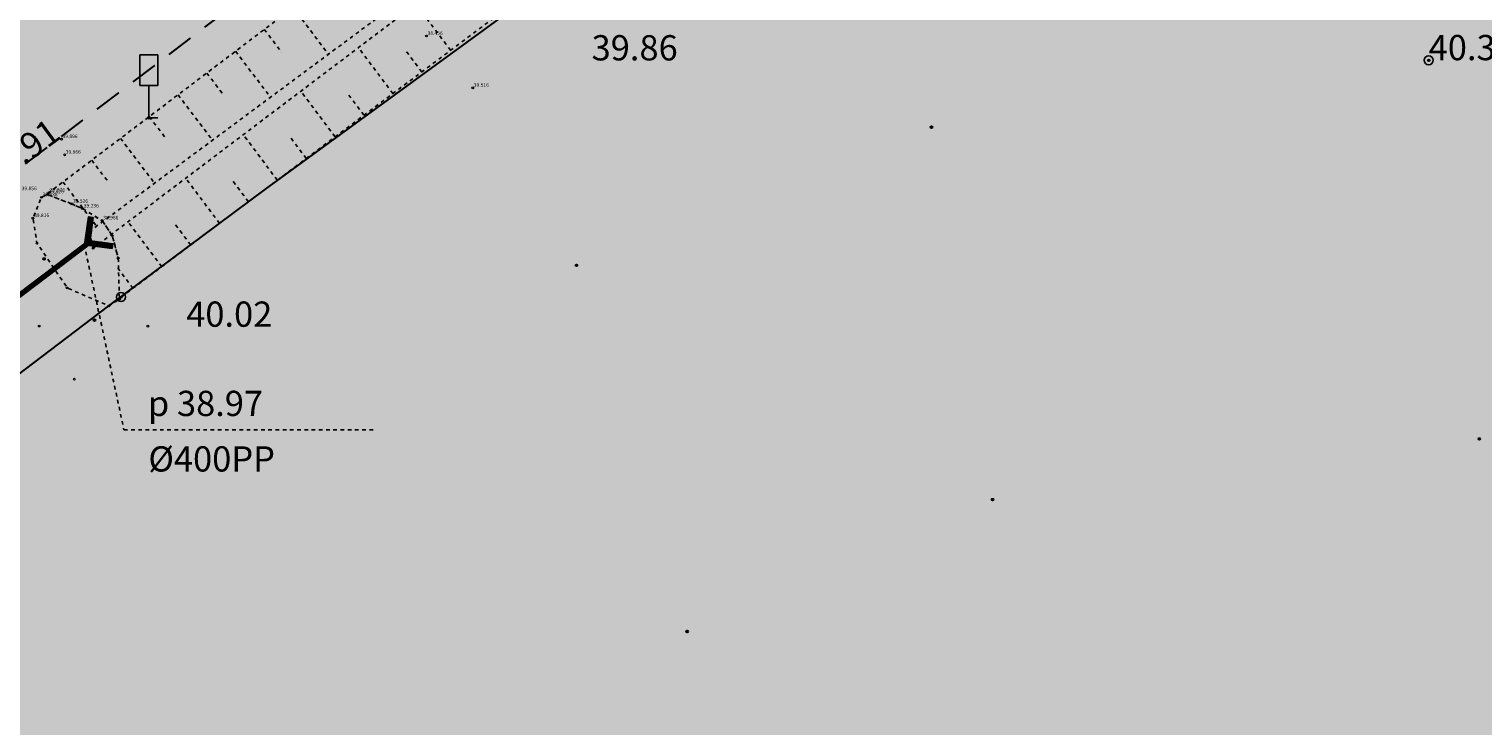
# Model space of a CAD drawing. Units: metres. Extents: x 543235 to 563717, y 6566032 to 6588992.
# Drawn here: x 549927 to 549968, y 6586535 to 6586554 of the extents above; entities that cross this region are included whole.
import ezdxf
from ezdxf.enums import TextEntityAlignment as Align

# ---------------------------------------------------------------- set-up
doc = ezdxf.new("R2010")
doc.units = ezdxf.units.M
doc.header["$MEASUREMENT"] = 0
for name, pattern in [('ASFBET', [2.5, 1.5, -1]), ('KRAAVIPERV', [0.02001, 0.01, -1e-05, 0.01]), ('NOLVAKRIIPS', [0.02001, 0.01, -1e-05, 0.01]), ('RAJATISP', [0.02001, 0.01, -1e-05, 0.01]), ('TRUUP', [3.5, 2.5, -1]), ('VEEPIIR', [0.02001, 0.01, -1e-05, 0.01]), ('VIITJOON', [0.02001, 0.01, -1e-05, 0.01])]:
    doc.linetypes.add(name, pattern=pattern)
doc.layers.get('0').update_dxf_attribs({"color": 250})
for name, color, linetype in [('KORGUS-EH2000', 7, 'Continuous'), ('LIIKLUS', 253, 'Continuous'), ('MOOTMPUNKT', 7, 'Continuous'), ('TEE', 7, 'Continuous'), ('TRUUP', 6, 'Continuous'), ('VEEKOGU', 5, 'Continuous')]:
    doc.layers.add(name, color=color, linetype=linetype)
doc.layers.add('Lumekogumisala', color=23, linetype='Continuous', lineweight=30)
doc.layers.add('Teed', color=252, linetype='Continuous', lineweight=30)
doc.layers.add('Muruala', color=7, linetype='Continuous', lineweight=30, true_color=0x7ca500, transparency=0.7)
doc.styles.add('ITALIC', font='italic.shx')

# ---------------------------------------------------------------- blocks, each defined once
blk = doc.blocks.new('TORVAL')
at = {"color": 0, "linetype": 'Continuous', "lineweight": 0}
for p, q in [((-1.101, 0.899), (-0.899, 1.101)), ((-0.201, 0), (-1.101, 0.899)), ((-1.093, 0.891), (-0.79, 0.991)), ((-1.053, 0.852), (-0.75, 0.952)), ((-1.038, 0.962), (-0.83, 1.031)), ((-1.014, 0.812), (-0.711, 0.912)), ((0, 0), (-1, 1)), ((-0.974, 0.773), (-0.671, 0.873)), ((-0.959, 1.041), (-0.869, 1.071)), ((-0.934, 0.733), (-0.632, 0.833)), ((0.201, 0), (-0.899, 1.101)), ((-1, -1), (0, 0)), ((-0.899, -1.101), (0.201, 0)), ((-0.895, 0.694), (-0.592, 0.793)), ((-0.855, 0.654), (-0.552, 0.754)), ((-0.816, 0.614), (-0.513, 0.714)), ((-0.776, 0.575), (-0.473, 0.675)), ((-0.736, 0.535), (-0.434, 0.635)), ((-0.697, 0.496), (-0.394, 0.595)), ((-0.657, 0.456), (-0.355, 0.556)), ((-0.618, 0.416), (-0.315, 0.516)), ((-0.578, 0.377), (-0.275, 0.477)), ((-0.539, 0.337), (-0.236, 0.437)), ((-0.499, 0.298), (-0.196, 0.397)), ((-0.459, 0.258), (-0.157, 0.358)), ((-0.42, 0.218), (-0.117, 0.318)), ((-0.396, -0.195), (0.2, 0.002)), ((-0.38, 0.179), (-0.077, 0.279)), ((-0.341, 0.139), (-0.038, 0.239)), ((-0.318, -0.116), (0.16, 0.041)), ((-0.301, 0.1), (0.002, 0.2)), ((-0.261, 0.06), (0.041, 0.16)), ((-0.239, -0.038), (0.121, 0.081)), ((-0.222, 0.02), (0.081, 0.12)), ((-1.101, -0.899), (-0.201, 0)), ((-1.099, -0.901), (-0.503, -0.704)), ((-1.06, -0.94), (-0.581, -0.783)), ((-1.025, -0.824), (-0.424, -0.625)), ((-0.946, -0.745), (-0.345, -0.547)), ((-0.868, -0.666), (-0.267, -0.468)), ((-0.789, -0.588), (-0.188, -0.39)), ((-0.711, -0.509), (-0.11, -0.311)), ((-0.632, -0.431), (-0.031, -0.233)), ((-0.554, -0.352), (0.047, -0.154)), ((-0.475, -0.274), (0.126, -0.075)), ((-1.101, -0.899), (-0.899, -1.101)), ((-1.02, -0.98), (-0.66, -0.861)), ((-0.98, -1.02), (-0.738, -0.94)), ((-0.941, -1.059), (-0.817, -1.018))]:
    blk.add_line(p, q, dxfattribs=at)
blk = doc.blocks.new('RING02')
at = {"color": 0, "linetype": 'Continuous', "lineweight": -3}
blk.add_circle((0, 0), 0.25, dxfattribs=at)
blk = doc.blocks.new('LIIKLM')
at = {"color": 0, "linetype": 'Continuous', "flags": 128}
for points in [[(-0.5, 3.5), (-0.5, 1.8)], [(0.5, 3.5), (-0.5, 3.5)], [(0.5, 3.5), (0.5, 1.8)], [(0.5, 1.8), (-0.5, 1.8)], [(0, 1.8), (0, 0)], [(0.5, 0), (0, 0)]]:
    blk.add_lwpolyline(points, dxfattribs=at)

msp = doc.modelspace()

# ---------------------------------------------------------------- hatches: boundary and pattern name
at = {"layer": 'Lumekogumisala'}
h = msp.add_hatch(color=256, dxfattribs=at)
h.dxf.hatch_style = 1
h.paths.add_polyline_path([(549943.921, 6586473.493), (549940.511, 6586473.061), (549934.276, 6586473.038), (549927.332, 6586473.243), (549919.828, 6586473.468), (549910.969, 6586473.358), (549899.336, 6586473.258), (549892.566, 6586473.237), (549884.336, 6586473.197), (549874.581, 6586473.128), (549865.599, 6586473.078), (549857.404, 6586472.979), (549856.138, 6586473.283), (549855.307, 6586473.846), (549854.911, 6586474.846), (549854.652, 6586483.093), (549854.527, 6586489.924), (549854.453, 6586498.184), (549855.22, 6586499.783), (549857.031, 6586500.882), (549863.266, 6586502.532), (549867.761, 6586503.519), (549872.084, 6586505.024), (549877.387, 6586507.418), (549877.815, 6586507.615), (549882.215, 6586510.459), (549885.37, 6586512.828), (549892.245, 6586517.99), (549896.652, 6586521.361), (549900.359, 6586524.233), (549909.126, 6586530.875), (549913.888, 6586534.403), (549914.204, 6586534.892), (549929.45, 6586546.475), (549933.79, 6586549.716), (549947.043, 6586559.391), (549960.133, 6586568.591), (549965.667, 6586571.769), (549967.728, 6586572.952), (549973.429, 6586573.879), (549978.883, 6586573.475), (549982.647, 6586572.122), (549983.562, 6586571.732), (549987.713, 6586568.952), (549995.957, 6586561.669), (550012.303, 6586546.19), (550033.41, 6586526.44), (550034.449, 6586525.869), (550036.366, 6586523.293), (550041.685, 6586518.665), (550045.731, 6586515.6), (550049.178, 6586512.877), (550059.643, 6586504.87), (550066.512, 6586499.817), (550076.676, 6586492.587), (550086.474, 6586485.659), (550091.373, 6586482.195), (550097.897, 6586477.638), (550098.632, 6586477.097), (550098.971, 6586476.02), (550098.591, 6586475.116), (550095.325, 6586474.668), (550086.99, 6586474.016), (550085.615, 6586473.943), (550075.616, 6586474.01), (550063.616, 6586474.088), (550047.616, 6586474.21), (550019.984, 6586474.229), (550012.024, 6586474.177), (549996.187, 6586473.97), (549978.62, 6586473.741), (549969.388, 6586473.432), (549962.625, 6586473.343), (549950.897, 6586473.4), (549950.502, 6586473.923), (549950.365, 6586473.927), (549949.962, 6586473.603)])
at = {"layer": 'Muruala'}
h = msp.add_hatch(color=256, dxfattribs=at)
h.dxf.hatch_style = 1
h.paths.add_polyline_path([(549849.39, 6586307.84), (549974.5, 6586317.68), (550029.644, 6586355.599), (550070.839, 6586381.424), (550070.45, 6586400.7), (550159.4, 6586464.35), (550067.38, 6586525.65), (549952.58, 6586633.56), (549852.31, 6586563.38), (549879.716, 6586541.773), (549867.72, 6586517.27), (549836.74, 6586531.36), (549837.38, 6586514.53), (549627.3, 6586616.51), (549573.68, 6586602.75), (549573.97, 6586549.42), (549662.27, 6586513.26), (549660.95, 6586412.04), (549601.83, 6586397.4), (549557.8, 6586322.71), (549429.46, 6586321.73), (549421.879, 6586244.483), (549402.98, 6586046.85), (549448.64, 6586009.06), (549627.91, 6586030.92), (549796.69, 6586038.11), (549817.14, 6586046.77), (549861.7, 6586048.89), (549852.243, 6586247.77)])
at = {"layer": 'Teed'}
h = msp.add_hatch(color=256, dxfattribs=at)
h.dxf.hatch_style = 1
h.paths.add_polyline_path([(549855.395, 6586505.746), (549857.623, 6586506.274), (549859.606, 6586506.669), (549862.821, 6586507.415), (549865.467, 6586508.158), (549868.006, 6586509.014), (549870.482, 6586509.98), (549872.909, 6586511.087), (549874.437, 6586511.844), (549876.55, 6586512.969), (549878.383, 6586514.127), (549880.657, 6586515.677), (549887.731, 6586520.965), (549895.342, 6586526.676), (549903.441, 6586532.743), (549911.656, 6586538.865), (549911.743, 6586538.777), (549918.734, 6586543.943), (549925.655, 6586549.054), (549926.246, 6586549.732), (549933.941, 6586555.593), (549942.107, 6586561.748), (549948.357, 6586566.537), (549959.33, 6586574.77), (549966.032, 6586577.923), (549970.334, 6586578.859), (549975.512, 6586579.068), (549979.171, 6586578.564), (549982.595, 6586577.618), (549985.83, 6586576.208), (549990.395, 6586573.427), (550000.54, 6586564.016), (550011.761, 6586553.376), (550024.072, 6586541.681), (550037.011, 6586529.595), (550037.807, 6586528.819), (550038.022, 6586527.705), (550038.016, 6586527.709), (550037.954, 6586525.64), (550037.239, 6586524.418), (550036.366, 6586523.293), (550040.612, 6586519.588), (550041.685, 6586518.665), (550045.731, 6586515.6), (550046.245, 6586516.313), (550047.198, 6586517.31), (550048.842, 6586517.986), (550050.072, 6586517.779), (550050.807, 6586517.713), (550051.524, 6586517.209), (550056.925, 6586512.953), (550069.266, 6586503.595), (550081.652, 6586494.948), (550096.439, 6586484.791), (550108.494, 6586476.448), (550115.756, 6586470.376), (550118.479, 6586467.211), (550120.371, 6586463.94), (550121.742, 6586460.855), (550122.726, 6586456.896), (550122.817, 6586455.421), (550122.952, 6586453.222), (550122.812, 6586449.53), (550122.218, 6586446.016), (550121.038, 6586442.422), (550120.42, 6586441.014), (550118.987, 6586438.472), (550117.747, 6586436.44), (550117.189, 6586435.738), (550128.545, 6586443.989), (550128.712, 6586444.507), (550129.483, 6586448.959), (550129.673, 6586453.156), (550129.252, 6586457.7), (550128.842, 6586459.704), (550128.069, 6586462.505), (550127.086, 6586465.145), (550126.498, 6586466.574), (550124.786, 6586469.064), (550124.377, 6586468.853), (550120.808, 6586472.234), (550116.943, 6586475.446), (550113.034, 6586478.424), (550111.007, 6586479.851), (550102.687, 6586485.341), (550093.298, 6586491.624), (550084.033, 6586497.788), (550075.764, 6586503.311), (550071.558, 6586506.209), (550067.529, 6586509.082), (550063.507, 6586512.089), (550059.653, 6586515.114), (550055.628, 6586518.33), (550051.789, 6586521.537), (550048.02, 6586524.853), (550044.225, 6586528.249), (550036.298, 6586535.697), (550028.588, 6586542.901), (550020.661, 6586550.397), (550012.666, 6586557.889), (550004.796, 6586565.309), (549998.962, 6586570.779), (549995.307, 6586574.037), (549991.386, 6586576.993), (549987.156, 6586579.546), (549982.722, 6586581.687), (549978.213, 6586583.504), (549973.487, 6586584.897), (549971.239, 6586585.432), (549971.262, 6586585.61), (549966.508, 6586584.79), (549962.08, 6586583.473), (549958.037, 6586581.622), (549954.289, 6586579.157), (549951.413, 6586577.039), (549944.379, 6586571.755), (549938.117, 6586567.05), (549930.109, 6586561.022), (549922.375, 6586555.131), (549914.71, 6586549.426), (549907.383, 6586543.966), (549899.453, 6586537.933), (549891.345, 6586531.934), (549883.805, 6586526.287), (549877.01, 6586521.135), (549874.945, 6586519.75), (549872.793, 6586518.45), (549870.608, 6586517.289), (549868.284, 6586516.189), (549866.119, 6586515.381), (549864.007, 6586514.745), (549861.904, 6586514.135), (549859.396, 6586513.46), (549857.055, 6586512.929), (549854.701, 6586512.538), (549852.238, 6586512.284), (549849.767, 6586512.203), (549845.827, 6586512.373), (549842.188, 6586512.669), (549840.544, 6586512.942), (549836.546, 6586514.009), (549834.522, 6586514.654), (549830.335, 6586516.344), (549826.266, 6586518.295), (549824.543, 6586519.165), (549822.229, 6586520.311), (549809.159, 6586526.684), (549796.001, 6586533.054), (549782.783, 6586539.499), (549769.856, 6586545.733), (549756.789, 6586552.053), (549743.55, 6586558.444), (549730.329, 6586564.917), (549717.156, 6586571.252), (549704.055, 6586577.618), (549691.037, 6586583.954), (549678.047, 6586590.292), (549664.656, 6586596.784), (549649.8, 6586603.958), (549636.875, 6586610.211), (549628.702, 6586614.231), (549626.48, 6586615.578), (549626.007, 6586615.917), (549623.747, 6586617.485), (549616.418, 6586615.272), (549617.815, 6586613.977), (549620.18, 6586611.893), (549625.309, 6586608.553), (549628.814, 6586606.784), (549629.574, 6586606.421), (549633.719, 6586604.459), (549646.663, 6586598.265), (549661.567, 6586590.967), (549674.987, 6586584.426), (549688.022, 6586578.093), (549701.067, 6586571.77), (549714.262, 6586565.326), (549727.298, 6586558.979), (549740.572, 6586552.576), (549753.919, 6586546.138), (549763.247, 6586541.154), (549779.83, 6586533.581), (549793.032, 6586527.14), (549806.273, 6586520.698), (549810.522, 6586518.216), (549819.079, 6586514.341), (549822.968, 6586512.03), (549826.736, 6586508.997), (549829.824, 6586505.321), (549830.083, 6586504.904), (549832.111, 6586501.007), (549833.594, 6586496.623), (549834.242, 6586492.251), (549834.476, 6586487.907), (549834.728, 6586483.048), (549835.548, 6586468.716), (549835.756, 6586465.206), (549836.167, 6586458.477), (549836.266, 6586454.453), (549837.155, 6586439.564), (549836.852, 6586429.804), (549835.71, 6586422.202), (549833.15, 6586413.614), (549830.163, 6586405.705), (549827.505, 6586399.285), (549826.954, 6586397.682), (549825.595, 6586393.382), (549824.513, 6586388.692), (549823.755, 6586384.379), (549823.254, 6586379.781), (549822.905, 6586375.011), (549822.846, 6586370.322), (549823.01, 6586365.438), (549823.588, 6586350.92), (549824.129, 6586336.792), (549824.175, 6586335.244), (549824.644, 6586321.234), (549825.186, 6586306.715), (549825.7, 6586292.605), (549826.177, 6586278.751), (549826.691, 6586264.688), (549827.246, 6586250.942), (549827.374, 6586247.58), (549828.911, 6586208.948), (549830.241, 6586175.809), (549830.845, 6586148.526), (549828.826, 6586140.039), (549825.072, 6586131.987), (549820.6, 6586126.17), (549813.893, 6586120.69), (549807.587, 6586117.353), (549800.089, 6586115.473), (549753.166, 6586114.52), (549637.249, 6586113.602), (549609.231, 6586113.58), (549519.674, 6586113.01), (549513.455, 6586113.946), (549507.905, 6586116.081), (549472.72, 6586115.736), (549472.486, 6586112.655), (549409.231, 6586112.222), (549408.508, 6586104.661), (549609.187, 6586106.274), (549637.19, 6586106.37), (549753.239, 6586107.382), (549799.561, 6586107.816), (549827.541, 6586108.045), (549830.183, 6586108.599), (549834.253, 6586110.764), (549835.706, 6586112.798), (549838.058, 6586116.812), (549838.992, 6586121.74), (549838.495, 6586134.847), (549837.086, 6586174.193), (549835.523, 6586209.127), (549833.939, 6586247.63), (549833.872, 6586250.924), (549833.341, 6586264.789), (549832.845, 6586278.707), (549833.624, 6586292.941), (549834.085, 6586295.159), (549834.553, 6586299.359), (549836.186, 6586304.377), (549838.112, 6586308.748), (549839.199, 6586310.256), (549841.689, 6586312.585), (549843.719, 6586314.088), (549848.054, 6586316.449), (549850.065, 6586317.126), (549858.208, 6586319.553), (549868.142, 6586320.327), (549878.202, 6586321.102), (549888.297, 6586321.898), (549898.299, 6586322.665), (549908.895, 6586323.48), (549919.071, 6586324.325), (549929.473, 6586325.166), (549939.942, 6586326.005), (549950.1, 6586326.756), (549958.886, 6586327.388), (549961.415, 6586327.636), (549964.218, 6586328.061), (549966.666, 6586328.508), (549968.816, 6586329.15), (549970.908, 6586329.922), (549972.974, 6586330.871), (549974.759, 6586331.818), (549976.524, 6586332.895), (549978.368, 6586334.174), (549980.579, 6586335.8), (549988.005, 6586341.288), (549995.503, 6586346.735), (550003.349, 6586352.51), (550011.388, 6586358.372), (550019.577, 6586364.374), (550027.604, 6586370.283), (550035.642, 6586376.2), (550043.531, 6586381.977), (550051.398, 6586387.705), (550058.978, 6586393.315), (550066.935, 6586399.127), (550070.431, 6586401.709), (550070.433, 6586401.764), (550105.38, 6586427.156), (550102.553, 6586425.914), (550097.53, 6586423.93), (550093.862, 6586422.489), (550089.468, 6586420.668), (550085.446, 6586418.881), (550081.736, 6586417.119), (550078.286, 6586415.258), (550075.183, 6586413.37), (550072.749, 6586411.626), (550069.753, 6586409.412), (550063.15, 6586404.55), (550055.328, 6586398.804), (550047.521, 6586393.033), (550039.787, 6586387.369), (550031.91, 6586381.591), (550023.959, 6586375.8), (550015.722, 6586369.754), (550007.762, 6586363.864), (549999.437, 6586357.847), (549991.908, 6586352.245), (549984.062, 6586346.478), (549977.039, 6586341.333), (549971.876, 6586337.804), (549970.266, 6586336.863), (549968.439, 6586336.08), (549966.541, 6586335.356), (549964.579, 6586334.851), (549962.623, 6586334.532), (549960.484, 6586334.195), (549957.673, 6586333.927), (549949.854, 6586333.293), (549939.606, 6586332.5), (549929.112, 6586331.71), (549919.039, 6586330.893), (549908.631, 6586330.076), (549898.337, 6586329.29), (549887.945, 6586328.505), (549878.127, 6586327.745), (549867.87, 6586326.874), (549858.002, 6586326.156), (549851.12, 6586325.634), (549843.527, 6586325.379), (549841.383, 6586325.746), (549839.367, 6586326.432), (549837.799, 6586327.313), (549835.822, 6586328.764), (549834.193, 6586330.36), (549832.244, 6586333.145), (549831.1, 6586336.164), (549830.761, 6586338.286), (549830.533, 6586341.679), (549830.042, 6586354.11), (549829.438, 6586373.485), (549829.944, 6586380.889), (549831.071, 6586387.508), (549832.814, 6586394.214), (549833.764, 6586396.934), (549836.206, 6586403.057), (549839.452, 6586411.532), (549841.925, 6586420.24), (549843.38, 6586429.59), (549843.669, 6586439.155), (549843.622, 6586440.198), (549842.854, 6586454.432), (549842.089, 6586468.822), (549841.937, 6586471.839), (549841.361, 6586483.309), (549841.444, 6586487.702), (549842.229, 6586492.822), (549843.637, 6586496.586), (549846.406, 6586500.116), (549847.187, 6586500.966), (549848.313, 6586502.032), (549850.303, 6586503.53), (549851.9, 6586504.506), (549853.495, 6586505.189)])

# ---------------------------------------------------------------- linework, layer by layer
at = {"layer": 'Lumekogumisala'}
msp.add_lwpolyline([(549914.204, 6586534.892), (549929.45, 6586546.475), (549933.79, 6586549.716), (549947.043, 6586559.391), (549960.133, 6586568.591), (549965.667, 6586571.769), (549967.728, 6586572.952), (549973.429, 6586573.879), (549978.883, 6586573.475), (549982.647, 6586572.122), (549983.562, 6586571.732), (549987.713, 6586568.952), (549995.957, 6586561.669), (550012.303, 6586546.19), (550033.41, 6586526.44), (550034.449, 6586525.869), (550036.366, 6586523.293), (550041.685, 6586518.665), (550045.731, 6586515.6), (550049.178, 6586512.877), (550059.643, 6586504.87), (550066.512, 6586499.817), (550076.676, 6586492.587), (550086.474, 6586485.659)], dxfattribs=at)
at = {"layer": 'MOOTMPUNKT', "color": 9, "linetype": 'Continuous', "lineweight": 0, "true_color": 0xc7c8ca}
for centre in [(549938.251, 6586553.958), (549939.531, 6586552.519), (549928.137, 6586551.096), (549928.227, 6586550.664), (549927.583, 6586549.485), (549927.752, 6586549.564), (549927.791, 6586549.615), (549928.427, 6586549.302), (549927.349, 6586548.906), (549928.725, 6586549.172), (549928.906, 6586548.532), (549929.267, 6586548.84), (549927.46, 6586548.215), (549928.85, 6586548.232), (549928.947, 6586548.265), (549929.014, 6586548.073), (549929.547, 6586548.422), (549929.711, 6586547.799), (549928.298, 6586546.973), (549929.45, 6586546.475), (549929.745, 6586546.663), (549929.789, 6586546.717), (549927.524, 6586545.917), (549930.533, 6586545.913), (549928.495, 6586544.443)]:
    msp.add_circle(centre, 0.025, dxfattribs=at)
at = {"layer": 'MOOTMPUNKT', "color": 9, "linetype": 'Continuous', "lineweight": 30, "true_color": 0xc7c8ca}
for centre in [(549966.014, 6586553.284), (549952.241, 6586551.431), (549927.656, 6586547.777), (549942.404, 6586547.6), (549929.054, 6586546.08), (549967.416, 6586542.786), (549953.932, 6586541.104), (549945.471, 6586537.447)]:
    msp.add_circle(centre, 0.025, dxfattribs=at)
at = {"layer": 'MOOTMPUNKT', "color": 9, "linetype": 'Continuous', "true_color": 0xc7c8ca}
msp.add_circle((549930.56, 6586551.689), 0.025, dxfattribs=at)
at = {"layer": 'TEE', "color": 9, "linetype": 'ASFBET', "ltscale": 0.5, "true_color": 0xc7c8ca, "flags": 128}
msp.add_lwpolyline([(549851.12, 6586325.634), (549851.12, 6586325.634), (549843.527, 6586325.379), (549841.383, 6586325.746), (549839.367, 6586326.432), (549837.799, 6586327.313), (549835.822, 6586328.764), (549834.193, 6586330.36), (549832.244, 6586333.145), (549831.1, 6586336.164), (549830.761, 6586338.286), (549830.533, 6586341.679), (549830.042, 6586354.11), (549829.438, 6586373.485), (549829.944, 6586380.889), (549831.071, 6586387.508), (549832.814, 6586394.214), (549833.764, 6586396.934), (549836.206, 6586403.057), (549839.452, 6586411.532), (549841.925, 6586420.24), (549843.38, 6586429.59), (549843.669, 6586439.155), (549843.622, 6586440.198), (549842.854, 6586454.432), (549842.089, 6586468.822), (549841.361, 6586483.309), (549841.444, 6586487.702), (549842.229, 6586492.822), (549843.637, 6586496.586), (549846.406, 6586500.116), (549847.187, 6586500.966), (549848.313, 6586502.032), (549850.303, 6586503.53), (549851.9, 6586504.506), (549853.495, 6586505.189), (549855.395, 6586505.746), (549857.623, 6586506.274), (549859.606, 6586506.669), (549862.821, 6586507.415), (549865.467, 6586508.158), (549868.006, 6586509.014), (549870.482, 6586509.98), (549872.909, 6586511.087), (549874.437, 6586511.844), (549876.55, 6586512.969), (549878.383, 6586514.127), (549880.657, 6586515.677), (549887.731, 6586520.965), (549895.342, 6586526.676), (549903.441, 6586532.743), (549911.656, 6586538.865), (549911.743, 6586538.777), (549918.734, 6586543.943), (549925.655, 6586549.054), (549926.246, 6586549.732), (549933.941, 6586555.593), (549942.107, 6586561.748), (549948.357, 6586566.537), (549959.33, 6586574.77), (549966.032, 6586577.923), (549970.334, 6586578.859), (549975.512, 6586579.068), (549979.171, 6586578.564), (549982.595, 6586577.618), (549985.83, 6586576.208), (549990.395, 6586573.427), (550000.54, 6586564.016), (550011.761, 6586553.376), (550024.072, 6586541.681), (550037.011, 6586529.595), (550037.807, 6586528.819), (550038.017, 6586527.73), (550037.954, 6586525.64), (550037.239, 6586524.418), (550036.366, 6586523.293), (550040.612, 6586519.588), (550041.685, 6586518.665), (550045.731, 6586515.6), (550046.245, 6586516.313), (550047.198, 6586517.31), (550048.842, 6586517.986), (550050.072, 6586517.779), (550050.807, 6586517.713), (550051.524, 6586517.209), (550056.925, 6586512.953), (550069.266, 6586503.595), (550081.652, 6586494.948), (550096.439, 6586484.791), (550108.494, 6586476.448), (550115.756, 6586470.376), (550118.479, 6586467.211), (550120.371, 6586463.94), (550121.742, 6586460.855), (550122.726, 6586456.896), (550122.952, 6586453.222), (550122.812, 6586449.53), (550122.218, 6586446.016), (550121.038, 6586442.422), (550120.42, 6586441.014), (550118.987, 6586438.472), (550117.747, 6586436.44), (550116.257, 6586434.563), (550114.522, 6586432.907), (550112.729, 6586431.454), (550110.708, 6586429.984), (550108.652, 6586428.757), (550106.298, 6586427.56), (550102.553, 6586425.914), (550097.53, 6586423.93), (550093.862, 6586422.489), (550089.468, 6586420.668), (550085.446, 6586418.881), (550081.736, 6586417.119), (550078.286, 6586415.258), (550075.183, 6586413.37), (550072.749, 6586411.626), (550069.753, 6586409.412), (550063.15, 6586404.55), (550055.328, 6586398.804), (550047.521, 6586393.033), (550039.787, 6586387.369), (550031.91, 6586381.591), (550023.959, 6586375.8), (550015.722, 6586369.754), (550007.762, 6586363.864), (549999.437, 6586357.847), (549991.908, 6586352.245), (549984.062, 6586346.478), (549977.039, 6586341.333), (549971.876, 6586337.804), (549970.266, 6586336.863), (549968.439, 6586336.08), (549966.541, 6586335.356), (549964.579, 6586334.851), (549962.623, 6586334.532), (549960.484, 6586334.195), (549957.673, 6586333.927), (549949.854, 6586333.293), (549939.606, 6586332.5), (549929.112, 6586331.71), (549919.039, 6586330.893), (549908.631, 6586330.076), (549898.337, 6586329.29), (549887.945, 6586328.505), (549878.127, 6586327.745), (549867.87, 6586326.874), (549858.002, 6586326.156)], close=True, dxfattribs=at)
at = {"layer": 'Teed', "linetype": 'ASFBET', "ltscale": 0.5, "flags": 128}
msp.add_lwpolyline([(549851.12, 6586325.634), (549851.12, 6586325.634), (549843.527, 6586325.379), (549841.383, 6586325.746), (549839.367, 6586326.432), (549837.799, 6586327.313), (549835.822, 6586328.764), (549834.193, 6586330.36), (549832.244, 6586333.145), (549831.1, 6586336.164), (549830.761, 6586338.286), (549830.533, 6586341.679), (549830.042, 6586354.11), (549829.438, 6586373.485), (549829.944, 6586380.889), (549831.071, 6586387.508), (549832.814, 6586394.214), (549833.764, 6586396.934), (549836.206, 6586403.057), (549839.452, 6586411.532), (549841.925, 6586420.24), (549843.38, 6586429.59), (549843.669, 6586439.155), (549843.622, 6586440.198), (549842.854, 6586454.432), (549842.089, 6586468.822), (549841.361, 6586483.309), (549841.444, 6586487.702), (549842.229, 6586492.822), (549843.637, 6586496.586), (549846.406, 6586500.116), (549847.187, 6586500.966), (549848.313, 6586502.032), (549850.303, 6586503.53), (549851.9, 6586504.506), (549853.495, 6586505.189), (549855.395, 6586505.746), (549857.623, 6586506.274), (549859.606, 6586506.669), (549862.821, 6586507.415), (549865.467, 6586508.158), (549868.006, 6586509.014), (549870.482, 6586509.98), (549872.909, 6586511.087), (549874.437, 6586511.844), (549876.55, 6586512.969), (549878.383, 6586514.127), (549880.657, 6586515.677), (549887.731, 6586520.965), (549895.342, 6586526.676), (549903.441, 6586532.743), (549911.656, 6586538.865), (549911.743, 6586538.777), (549918.734, 6586543.943), (549925.655, 6586549.054), (549926.246, 6586549.732), (549933.941, 6586555.593), (549942.107, 6586561.748), (549948.357, 6586566.537), (549959.33, 6586574.77), (549966.032, 6586577.923), (549970.334, 6586578.859), (549975.512, 6586579.068), (549979.171, 6586578.564), (549982.595, 6586577.618), (549985.83, 6586576.208), (549990.395, 6586573.427), (550000.54, 6586564.016), (550011.761, 6586553.376), (550024.072, 6586541.681), (550037.011, 6586529.595), (550037.807, 6586528.819), (550038.017, 6586527.73), (550037.954, 6586525.64), (550037.239, 6586524.418), (550036.366, 6586523.293), (550040.612, 6586519.588), (550041.685, 6586518.665), (550045.731, 6586515.6), (550046.245, 6586516.313), (550047.198, 6586517.31), (550048.842, 6586517.986), (550050.072, 6586517.779), (550050.807, 6586517.713), (550051.524, 6586517.209), (550056.925, 6586512.953), (550069.266, 6586503.595), (550081.652, 6586494.948), (550096.439, 6586484.791), (550108.494, 6586476.448), (550115.756, 6586470.376), (550118.479, 6586467.211), (550120.371, 6586463.94), (550121.742, 6586460.855), (550122.726, 6586456.896), (550122.952, 6586453.222), (550122.812, 6586449.53), (550122.218, 6586446.016), (550121.038, 6586442.422), (550120.42, 6586441.014), (550118.987, 6586438.472), (550117.747, 6586436.44), (550116.257, 6586434.563), (550114.522, 6586432.907), (550112.729, 6586431.454), (550110.708, 6586429.984), (550108.652, 6586428.757), (550106.298, 6586427.56), (550102.553, 6586425.914), (550097.53, 6586423.93), (550093.862, 6586422.489), (550089.468, 6586420.668), (550085.446, 6586418.881), (550081.736, 6586417.119), (550078.286, 6586415.258), (550075.183, 6586413.37), (550072.749, 6586411.626), (550069.753, 6586409.412), (550063.15, 6586404.55), (550055.328, 6586398.804), (550047.521, 6586393.033), (550039.787, 6586387.369), (550031.91, 6586381.591), (550023.959, 6586375.8), (550015.722, 6586369.754), (550007.762, 6586363.864), (549999.437, 6586357.847), (549991.908, 6586352.245), (549984.062, 6586346.478), (549977.039, 6586341.333), (549971.876, 6586337.804), (549970.266, 6586336.863), (549968.439, 6586336.08), (549966.541, 6586335.356), (549964.579, 6586334.851), (549962.623, 6586334.532), (549960.484, 6586334.195), (549957.673, 6586333.927), (549949.854, 6586333.293), (549939.606, 6586332.5), (549929.112, 6586331.71), (549919.039, 6586330.893), (549908.631, 6586330.076), (549898.337, 6586329.29), (549887.945, 6586328.505), (549878.127, 6586327.745), (549867.87, 6586326.874), (549858.002, 6586326.156)], close=True, dxfattribs=at)
at = {"layer": 'TRUUP', "color": 9, "linetype": 'RAJATISP', "ltscale": 0.5, "true_color": 0xc7c8ca, "flags": 128}
msp.add_lwpolyline([(549929.711, 6586547.799), (549929.745, 6586546.663), (549929.45, 6586546.475), (549928.298, 6586546.973), (549927.46, 6586548.215), (549927.349, 6586548.906), (549927.583, 6586549.485), (549927.752, 6586549.564), (549928.725, 6586549.172), (549929.267, 6586548.84), (549929.547, 6586548.422), (549929.711, 6586547.799)], dxfattribs=at)
at = {"layer": 'TRUUP', "color": 9, "linetype": 'TRUUP', "ltscale": 0.5, "true_color": 0xc7c8ca, "const_width": 0.15, "flags": 128}
msp.add_lwpolyline([(549928.947, 6586548.265), (549928.938, 6586548.259), (549912.401, 6586535.73)], dxfattribs=at)
at = {"layer": 'TRUUP', "color": 9, "linetype": 'VIITJOON', "ltscale": 0.5, "true_color": 0xc7c8ca, "flags": 128}
for points in [[(549928.771, 6586548.171), (549929.869, 6586543.039)], [(549929.869, 6586543.039), (549936.799, 6586543.038)]]:
    msp.add_lwpolyline(points, dxfattribs=at)
at = {"layer": 'VEEKOGU', "color": 9, "linetype": 'NOLVAKRIIPS', "ltscale": 0.5, "true_color": 0xc7c8ca}
for p, q in [((549934.555, 6586554.744), (549935.535, 6586553.452)), ((549938.919, 6586553.561), (549937.959, 6586554.842)), ((549933.758, 6586554.14), (549934.245, 6586553.498)), ((549932.961, 6586553.536), (549933.929, 6586552.26)), ((549937.319, 6586552.362), (549936.365, 6586553.635)), ((549938.119, 6586552.961), (549937.641, 6586553.6)), ((549932.165, 6586552.932), (549932.645, 6586552.298)), ((549931.368, 6586552.327), (549932.323, 6586551.068)), ((549935.719, 6586551.162), (549934.77, 6586552.428)), ((549936.519, 6586551.762), (549936.043, 6586552.397)), ((549930.571, 6586551.723), (549931.045, 6586551.098)), ((549929.774, 6586551.119), (549930.717, 6586549.876)), ((549934.118, 6586549.962), (549933.175, 6586551.221)), ((549934.919, 6586550.562), (549934.445, 6586551.193)), ((549928.977, 6586550.515), (549929.446, 6586549.897)), ((549928.181, 6586549.91), (549929.111, 6586548.684)), ((549932.518, 6586548.763), (549931.58, 6586550.014)), ((549933.318, 6586549.363), (549932.848, 6586549.99)), ((549930.918, 6586547.563), (549929.985, 6586548.808)), ((549931.718, 6586548.163), (549931.25, 6586548.787)), ((549930.118, 6586546.963), (549929.653, 6586547.584))]:
    msp.add_line(p, q, dxfattribs=at)
at = {"layer": 'VEEKOGU', "color": 9, "linetype": 'KRAAVIPERV', "ltscale": 0.5, "true_color": 0xc7c8ca}
msp.add_lwpolyline([(549968.766, 6586577.097), (549964.105, 6586575.813), (549958.624, 6586572.665), (549950.237, 6586566.478), (549939.153, 6586558.231), (549927.791, 6586549.615), (549927.752, 6586549.564), (549928.427, 6586549.302), (549928.725, 6586549.172), (549929.281, 6586548.819), (549929.547, 6586548.422), (549929.711, 6586547.799), (549929.745, 6586546.663), (549929.789, 6586546.717), (549941.187, 6586555.261), (549951.151, 6586562.289), (549960.496, 6586568.846), (549967.774, 6586572.959)], dxfattribs=at)
at = {"layer": 'VEEKOGU', "color": 9, "linetype": 'VEEPIIR', "ltscale": 0.5, "true_color": 0xc7c8ca}
msp.add_lwpolyline([(549973.487, 6586575.326), (549967.475, 6586574.41), (549959.665, 6586570.315), (549950.289, 6586563.499), (549940.413, 6586556.698), (549929.014, 6586548.073), (549928.906, 6586548.532), (549940.209, 6586556.922), (549950.424, 6586565.438), (549959.04, 6586571.627), (549964.608, 6586574.75), (549968.925, 6586576.102)], dxfattribs=at)

# ---------------------------------------------------------------- block references
at = {"layer": 'KORGUS-EH2000', "color": 9, "ltscale": 0.5, "true_color": 0xc7c8ca, "xscale": 0.5, "yscale": 0.5, "zscale": 0.5}
for p in [(549966.012, 6586553.287), (549929.787, 6586546.72)]:
    msp.add_blockref('RING02', p, dxfattribs=at)
at = {"layer": 'LIIKLUS', "color": 9, "linetype": 'Continuous', "true_color": 0xc7c8ca, "xscale": 0.5, "yscale": 0.5, "zscale": 0.5}
msp.add_blockref('LIIKLM', (549930.56, 6586551.689), dxfattribs=at)
at = {"layer": 'TRUUP', "color": 9, "true_color": 0xc7c8ca, "xscale": 0.5, "yscale": 0.5, "zscale": 0.5, "rotation": 217.0793111106544}
msp.add_blockref('TORVAL', (549928.85, 6586548.232), dxfattribs=at)

# ---------------------------------------------------------------- texts
at = {"layer": 'KORGUS-EH2000', "color": 9, "linetype": 'Continuous', "ltscale": 0.5, "true_color": 0xc7c8ca, "style": 'ITALIC'}
for s, p in [(' 38.456 ', (549938.251, 6586553.958)), (' 39.516 ', (549939.531, 6586552.519)), (' 39.896 ', (549928.137, 6586551.096)), (' 39.866 ', (549928.227, 6586550.664)), (' 39.856 ', (549927.006, 6586549.651)), (' 39.826 ', (549927.752, 6586549.564)), (' 39.876 ', (549927.791, 6586549.615)), (' 39.836 ', (549927.583, 6586549.485)), (' 39.526 ', (549928.427, 6586549.302)), (' 39.236 ', (549928.725, 6586549.172)), (' 39.816 ', (549927.349, 6586548.906)), (' 38.966 ', (549929.267, 6586548.84))]:
    msp.add_text(s, height=0.1, dxfattribs=at).set_placement(p, align=Align.BOTTOM_LEFT)
for s, p in [('39.86', (549942.824, 6586553.281)), ('40.33', (549966.012, 6586553.287)), ('40.02', (549931.594, 6586545.897))]:
    msp.add_text(s, height=0.7, dxfattribs=at).set_placement(p)
msp.add_text('39.91', height=0.7, rotation=36.2398, dxfattribs=at).set_placement((549926.244, 6586549.735))
at = {"layer": 'TRUUP', "color": 9, "ltscale": 0.5, "true_color": 0xc7c8ca, "style": 'ITALIC'}
for s, p in [('p 38.97', (549930.532, 6586543.421)), ('%%C400PP', (549930.545, 6586541.883))]:
    msp.add_text(s, height=0.7, dxfattribs=at).set_placement(p)

doc.saveas('drawing.dxf')
